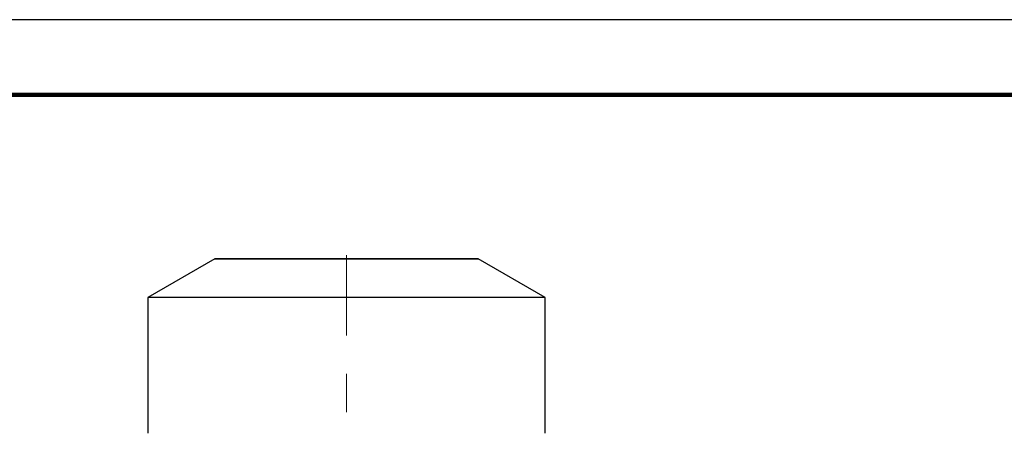
# Model space of a CAD drawing. Units: millimetres. Extents: x -4 to 213, y 0 to 297.
# Drawn here: x 40 to 105, y 269 to 297 of the extents above; entities that cross this region are included whole.
import ezdxf

# ---------------------------------------------------------------- set-up
doc = ezdxf.new("R2010")
doc.units = ezdxf.units.MM
doc.linetypes.add('CENTERX2', pattern=[20.32, 12.7, -2.54, 2.54, -2.54])
doc.layers.add('FORMAT', color=7, linetype='Continuous')

msp = doc.modelspace()

# ---------------------------------------------------------------- linework, layer by layer
at = {"color": 7, "linetype": 'Continuous', "lineweight": 25}
for p, q in [((210, 297), (0, 297)), ((52.5475, 281.0978), (48.0975, 278.5286)), ((74.4975, 278.5286), (70.0475, 281.0978)), ((48.0975, 278.5286), (48.0975, 269.4978)), ((74.4975, 269.4978), (74.4975, 278.5286))]:
    msp.add_line(p, q, dxfattribs=at)
at = {"color": 7, "linetype": 'Continuous', "lineweight": 140}
msp.add_line((205, 292), (5, 292), dxfattribs=at)
at = {"color": 7, "linetype": 'Continuous', "lineweight": 25, "flags": 128}
for points in [[(61.2975, 281.0978), (60.7425, 281.0978), (60.1898, 281.0978), (59.6415, 281.0978), (59.0999, 281.0978), (58.5672, 281.0978), (58.0454, 281.0978), (57.5368, 281.0978), (57.0433, 281.0978), (56.5669, 281.0978), (56.1095, 281.0978), (55.6731, 281.0978), (55.2593, 281.0978), (54.8698, 281.0978), (54.5062, 281.0978), (54.1699, 281.0978), (53.8624, 281.0978), (53.5848, 281.0978), (53.3382, 281.0978), (53.1237, 281.0978), (52.9421, 281.0978), (52.7941, 281.0978), (52.6804, 281.0978), (52.6014, 281.0978), (52.5574, 281.0978), (52.5486, 281.0978), (52.575, 281.0978), (52.6365, 281.0978), (52.733, 281.0978), (52.8639, 281.0978), (53.0287, 281.0978), (53.2269, 281.0978), (53.4575, 281.0978), (53.7198, 281.0978), (54.0125, 281.0978), (54.3346, 281.0978), (54.6847, 281.0978), (55.0614, 281.0978), (55.4633, 281.0978), (55.8886, 281.0978), (56.3357, 281.0978), (56.8028, 281.0978), (57.288, 281.0978), (57.7893, 281.0978), (58.3048, 281.0978), (58.8323, 281.0978), (59.3698, 281.0978), (59.915, 281.0978), (60.4657, 281.0978), (61.0199, 281.0978), (61.5751, 281.0978), (62.1292, 281.0978), (62.68, 281.0978), (63.2252, 281.0978), (63.7626, 281.0978), (64.2902, 281.0978), (64.8056, 281.0978), (65.307, 281.0978), (65.7922, 281.0978), (66.2593, 281.0978), (66.7064, 281.0978), (67.1317, 281.0978), (67.5336, 281.0978), (67.9103, 281.0978), (68.2604, 281.0978), (68.5825, 281.0978), (68.8752, 281.0978), (69.1374, 281.0978), (69.3681, 281.0978), (69.5662, 281.0978), (69.7311, 281.0978), (69.862, 281.0978), (69.9584, 281.0978), (70.02, 281.0978), (70.0464, 281.0978), (70.0376, 281.0978), (69.9936, 281.0978), (69.9146, 281.0978), (69.8008, 281.0978), (69.6529, 281.0978), (69.4713, 281.0978), (69.2568, 281.0978), (69.0102, 281.0978), (68.7326, 281.0978), (68.425, 281.0978), (68.0888, 281.0978), (67.7252, 281.0978), (67.3357, 281.0978), (66.9219, 281.0978), (66.4854, 281.0978), (66.0281, 281.0978), (65.5517, 281.0978), (65.0582, 281.0978), (64.5495, 281.0978), (64.0278, 281.0978), (63.495, 281.0978), (62.9534, 281.0978), (62.4052, 281.0978), (61.8524, 281.0978), (61.2975, 281.0978)], [(61.2975, 281.0978), (60.7612, 281.0978), (60.2272, 281.0978), (59.6977, 281.0978), (59.1752, 281.0978), (58.6617, 281.0978), (58.1595, 281.0978), (57.6707, 281.0978), (57.1975, 281.0978), (56.7418, 281.0978), (56.3056, 281.0978), (55.8909, 281.0978), (55.4992, 281.0978), (55.1324, 281.0978), (54.792, 281.0978), (54.4794, 281.0978), (54.1961, 281.0978), (53.9431, 281.0978), (53.7217, 281.0978), (53.5327, 281.0978), (53.3769, 281.0978), (53.255, 281.0978), (53.1676, 281.0978), (53.115, 281.0978), (53.0975, 281.0978), (53.115, 281.0978), (53.1676, 281.0978), (53.255, 281.0978), (53.3769, 281.0978), (53.5327, 281.0978), (53.7217, 281.0978), (53.9431, 281.0978), (54.1961, 281.0978), (54.4794, 281.0978), (54.792, 281.0978), (55.1324, 281.0978), (55.4992, 281.0978), (55.8909, 281.0978), (56.3056, 281.0978), (56.7418, 281.0978), (57.1975, 281.0978), (57.6707, 281.0978), (58.1595, 281.0978), (58.6617, 281.0978), (59.1752, 281.0978), (59.6977, 281.0978), (60.2272, 281.0978), (60.7612, 281.0978), (61.2975, 281.0978), (61.8338, 281.0978), (62.3678, 281.0978), (62.8972, 281.0978), (63.4198, 281.0978), (63.9333, 281.0978), (64.4355, 281.0978), (64.9243, 281.0978), (65.3975, 281.0978), (65.8532, 281.0978), (66.2893, 281.0978), (66.7041, 281.0978), (67.0958, 281.0978), (67.4626, 281.0978), (67.803, 281.0978), (68.1155, 281.0978), (68.3989, 281.0978), (68.6518, 281.0978), (68.8733, 281.0978), (69.0623, 281.0978), (69.2181, 281.0978), (69.3399, 281.0978), (69.4273, 281.0978), (69.4799, 281.0978), (69.4975, 281.0978), (69.4799, 281.0978), (69.4273, 281.0978), (69.3399, 281.0978), (69.2181, 281.0978), (69.0623, 281.0978), (68.8733, 281.0978), (68.6518, 281.0978), (68.3989, 281.0978), (68.1155, 281.0978), (67.803, 281.0978), (67.4626, 281.0978), (67.0958, 281.0978), (66.7041, 281.0978), (66.2893, 281.0978), (65.8532, 281.0978), (65.3975, 281.0978), (64.9243, 281.0978), (64.4355, 281.0978), (63.9333, 281.0978), (63.4198, 281.0978), (62.8972, 281.0978), (62.3678, 281.0978), (61.8338, 281.0978), (61.2975, 281.0978)], [(61.2975, 278.5286), (60.618, 278.5286), (59.9403, 278.5286), (59.2661, 278.5286), (58.5974, 278.5286), (57.9358, 278.5286), (57.2832, 278.5286), (56.6412, 278.5286), (56.0115, 278.5286), (55.3958, 278.5286), (54.7959, 278.5286), (54.2131, 278.5286), (53.6491, 278.5286), (53.1054, 278.5286), (52.5835, 278.5286), (52.0846, 278.5286), (51.6102, 278.5286), (51.1615, 278.5286), (50.7396, 278.5286), (50.3458, 278.5286), (49.9809, 278.5286), (49.6461, 278.5286), (49.3422, 278.5286), (49.07, 278.5286), (48.8302, 278.5286), (48.6235, 278.5286), (48.4504, 278.5286), (48.3114, 278.5286), (48.2067, 278.5286), (48.1369, 278.5286), (48.1019, 278.5286), (48.0975, 278.5286)], [(74.4975, 278.5286), (74.4931, 278.5286), (74.4581, 278.5286), (74.3882, 278.5286), (74.2836, 278.5286), (74.1446, 278.5286), (73.9715, 278.5286), (73.7647, 278.5286), (73.525, 278.5286), (73.2528, 278.5286), (72.9488, 278.5286), (72.614, 278.5286), (72.2492, 278.5286), (71.8554, 278.5286), (71.4335, 278.5286), (70.9848, 278.5286), (70.5104, 278.5286), (70.0115, 278.5286), (69.4895, 278.5286), (68.9458, 278.5286), (68.3819, 278.5286), (67.7991, 278.5286), (67.1991, 278.5286), (66.5835, 278.5286), (65.9538, 278.5286), (65.3118, 278.5286), (64.6591, 278.5286), (63.9976, 278.5286), (63.3288, 278.5286), (62.6547, 278.5286), (61.977, 278.5286), (61.2975, 278.5286)], [(74.4975, 269.4978), (74.4931, 269.4978)]]:
    msp.add_lwpolyline(points, dxfattribs=at)
at = {"layer": 'FORMAT', "color": 7, "linetype": 'CENTERX2', "lineweight": 18}
msp.add_line((61.2975, 215.0323), (61.2975, 281.3494), dxfattribs=at)

doc.saveas('drawing.dxf')
